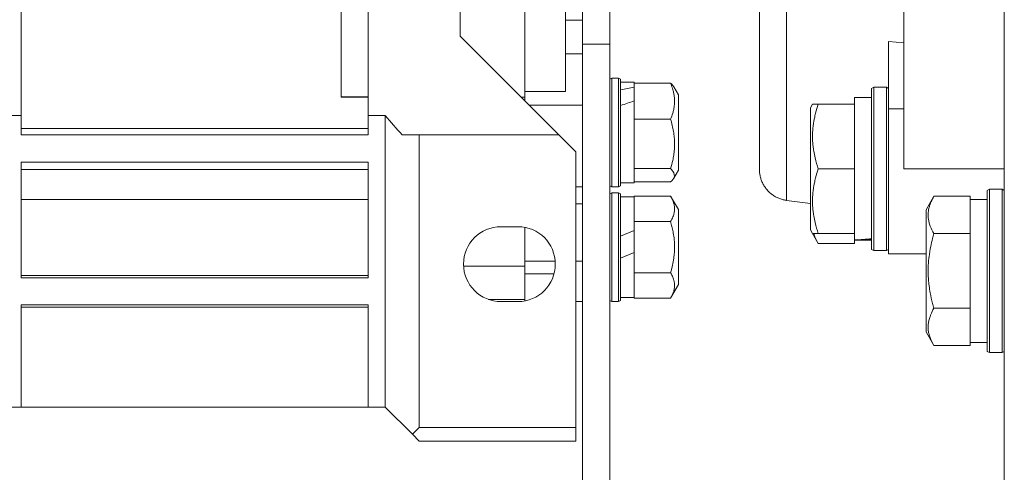
# Model space of a CAD drawing. Units: millimetres. Extents: x 0 to 21834, y -7 to 14850.
# Drawn here: x 3591 to 3736, y 8628 to 8695 of the extents above; entities that cross this region are included whole.
import ezdxf

# ---------------------------------------------------------------- set-up
doc = ezdxf.new("R2010")
doc.units = ezdxf.units.MM
doc.linetypes.add('K5LT_THIN', pattern=[0])
doc.layers.add('R', color=1, linetype='Continuous', true_color=0xff0000)
doc.layers.add('WELDING', color=7, linetype='Continuous', true_color=0xffffff)

msp = doc.modelspace()

# ---------------------------------------------------------------- linework, layer by layer
at = {"layer": 'R', "color": 7, "linetype": 'K5LT_THIN', "lineweight": 18}
for p, q in [((3735.82, 8593.39), (3735.82, 8853.79)), ((3673.82, 8786.29), (3673.82, 8691.12)), ((3677.82, 8786.29), (3677.82, 8691.12)), ((3699.82, 8672.72), (3699.82, 8764.86)), ((3721.07, 8764.79), (3721.07, 8672.79)), ((3591.32, 8718.79), (3591.32, 8680.63)), ((3642.32, 8712.05), (3642.32, 8680.63)), ((3655.82, 8712.05), (3655.82, 8692.29)), ((3638.32, 8683.3), (3638.32, 8696.5)), ((3665.32, 8683.3), (3665.32, 8696.5)), ((3671.32, 8690.66), (3671.32, 8697.16)), ((3673.82, 8694.62), (3671.32, 8694.62)), ((3655.82, 8692.29), (3670.32, 8677.79)), ((3671.32, 8690.66), (3671.32, 8684.16)), ((3673.82, 8691.12), (3673.82, 8589.62)), ((3673.82, 8691.12), (3677.82, 8691.12)), ((3677.82, 8691.12), (3677.82, 8609.16)), ((3718.82, 8691.5), (3718.82, 8681.63)), ((3721.07, 8691.28), (3718.82, 8691.5)), ((3671.32, 8689.67), (3673.82, 8689.67)), ((3678.12, 8686.13), (3677.82, 8685.96)), ((3679.12, 8686.13), (3678.12, 8686.13)), ((3678.12, 8670.13), (3678.12, 8686.13)), ((3679.12, 8686.13), (3679.42, 8685.96)), ((3679.12, 8670.13), (3679.12, 8686.13)), ((3679.12, 8686.13), (3679.42, 8685.96)), ((3679.42, 8670.3), (3679.42, 8685.96)), ((3679.42, 8685.53), (3681.42, 8685.53)), ((3681.42, 8685.53), (3681.42, 8685.38)), ((3686.77, 8685.38), (3681.42, 8685.38)), ((3681.42, 8685.23), (3681.42, 8685.38)), ((3681.42, 8685.23), (3681.42, 8684.79)), ((3681.42, 8684.44), (3681.42, 8684.79)), ((3681.42, 8682.76), (3681.42, 8684.44)), ((3687.22, 8684.86), (3687.92, 8683.64)), ((3716.62, 8684.79), (3716.32, 8684.61)), ((3716.32, 8684.61), (3716.32, 8660.96)), ((3716.62, 8684.79), (3716.62, 8660.79)), ((3716.62, 8684.79), (3718.52, 8684.79)), ((3718.52, 8684.79), (3718.82, 8684.61)), ((3718.52, 8684.79), (3718.52, 8660.79)), ((3638.32, 8683.36), (3642.32, 8683.36)), ((3638.32, 8683.3), (3642.32, 8683.3)), ((3665.32, 8683.3), (3664.81, 8683.3)), ((3665.32, 8684.16), (3671.32, 8684.16)), ((3665.32, 8682.79), (3665.32, 8683.3)), ((3687.92, 8672.62), (3687.92, 8683.64)), ((3716.32, 8683.29), (3713.82, 8683.29)), ((3713.82, 8682.29), (3713.82, 8683.29)), ((3673.82, 8682.13), (3665.98, 8682.13)), ((3681.42, 8682.76), (3681.42, 8680.22)), ((3707.63, 8682.29), (3707.32, 8681.76)), ((3707.32, 8681.76), (3707.32, 8663.82)), ((3707.63, 8682.29), (3708.47, 8682.29)), ((3708.47, 8682.29), (3713.82, 8682.29)), ((3713.82, 8682.29), (3713.82, 8681.41)), ((3718.82, 8681.63), (3721.07, 8681.63)), ((3718.82, 8681.63), (3718.82, 8660.29)), ((3588.82, 8680.63), (3591.32, 8680.63)), ((3591.32, 8680.63), (3591.32, 8677.79)), ((3642.32, 8677.79), (3642.32, 8680.63)), ((3642.32, 8680.63), (3644.82, 8680.63)), ((3644.82, 8680.63), (3644.82, 8637.79)), ((3681.42, 8680.07), (3681.42, 8680.22)), ((3713.82, 8673.66), (3713.82, 8681.41)), ((3591.32, 8678.72), (3642.32, 8678.72)), ((3686.77, 8680.07), (3681.42, 8680.07)), ((3681.42, 8679.86), (3681.42, 8680.07)), ((3681.42, 8679.86), (3681.42, 8673.03)), ((3591.32, 8677.79), (3642.32, 8677.79)), ((3649.82, 8677.79), (3647.32, 8677.79)), ((3670.32, 8677.79), (3649.82, 8677.79)), ((3649.82, 8677.79), (3649.82, 8634.79)), ((3672.82, 8675.29), (3670.32, 8677.79)), ((3672.82, 8675.29), (3672.82, 8634.79)), ((3591.32, 8673.79), (3642.32, 8673.79)), ((3591.32, 8673.79), (3591.32, 8656.79)), ((3642.32, 8673.79), (3642.32, 8656.79)), ((3681.42, 8672.82), (3681.42, 8673.03)), ((3713.82, 8673.66), (3713.82, 8672.79)), ((3591.32, 8672.68), (3642.32, 8672.68)), ((3686.77, 8672.82), (3681.42, 8672.82)), ((3681.42, 8672.77), (3681.42, 8672.82)), ((3681.42, 8672.77), (3681.42, 8670.73)), ((3687.22, 8671.4), (3687.92, 8672.62)), ((3687.22, 8671.4), (3687.92, 8672.62)), ((3708.47, 8672.79), (3713.82, 8672.79)), ((3713.82, 8672.79), (3713.82, 8671.91)), ((3713.82, 8664.16), (3713.82, 8671.91)), ((3735.82, 8672.79), (3721.07, 8672.79)), ((3673.82, 8670.13), (3672.82, 8670.13)), ((3678.12, 8670.13), (3677.82, 8670.3)), ((3679.12, 8670.13), (3678.12, 8670.13)), ((3679.12, 8670.13), (3679.42, 8670.3)), ((3679.12, 8670.13), (3679.42, 8670.3)), ((3679.42, 8670.73), (3681.42, 8670.73)), ((3686.77, 8670.88), (3681.42, 8670.88)), ((3678.12, 8669.29), (3677.82, 8669.11)), ((3678.12, 8653.29), (3678.12, 8669.29)), ((3679.12, 8669.29), (3678.12, 8669.29)), ((3679.12, 8653.29), (3679.12, 8669.29)), ((3679.12, 8669.29), (3679.42, 8669.11)), ((3679.42, 8653.46), (3679.42, 8669.11)), ((3679.42, 8668.69), (3681.42, 8668.69)), ((3686.77, 8668.79), (3681.42, 8668.79)), ((3681.42, 8668.69), (3681.42, 8668.79)), ((3681.42, 8668.69), (3681.42, 8665.15)), ((3686.77, 8668.79), (3687.92, 8666.8)), ((3725.47, 8668.76), (3724.32, 8666.76)), ((3725.47, 8668.76), (3730.82, 8668.76)), ((3730.82, 8668.76), (3730.82, 8668.25)), ((3733.62, 8669.79), (3733.32, 8669.61)), ((3733.32, 8669.61), (3733.32, 8668.03)), ((3733.62, 8669.79), (3735.52, 8669.79)), ((3733.62, 8669.79), (3733.62, 8668.18)), ((3735.52, 8669.79), (3735.82, 8669.61)), ((3735.52, 8669.79), (3735.52, 8668.18)), ((3591.32, 8668.28), (3642.32, 8668.28)), ((3672.82, 8667.63), (3673.82, 8667.63)), ((3707.32, 8667.7), (3703.82, 8668.16)), ((3733.32, 8668.29), (3730.82, 8668.29)), ((3730.82, 8663.78), (3730.82, 8668.25)), ((3733.32, 8668.03), (3733.32, 8645.96)), ((3733.62, 8668.18), (3733.62, 8645.79)), ((3735.52, 8668.18), (3735.52, 8645.79)), ((3687.92, 8655.78), (3687.92, 8666.8)), ((3724.32, 8666.76), (3724.32, 8665.56)), ((3661.82, 8664.29), (3664.32, 8664.29)), ((3665.32, 8658.5), (3665.32, 8664.2)), ((3681.42, 8665.04), (3681.42, 8665.15)), ((3686.77, 8665.04), (3681.42, 8665.04)), ((3681.42, 8664.82), (3681.42, 8665.04)), ((3681.42, 8664.82), (3681.42, 8663.71)), ((3713.82, 8664.16), (3713.82, 8663.29)), ((3724.32, 8665.56), (3724.32, 8648.82)), ((3681.42, 8663.71), (3679.42, 8662.91)), ((3681.42, 8660.48), (3681.42, 8663.71)), ((3707.63, 8663.29), (3707.32, 8663.82)), ((3708.47, 8661.82), (3707.32, 8663.82)), ((3708.47, 8663.29), (3707.63, 8663.29)), ((3708.47, 8663.29), (3713.82, 8663.29)), ((3713.82, 8662.34), (3713.82, 8663.29)), ((3725.47, 8663.27), (3730.82, 8663.27)), ((3730.82, 8663.78), (3730.82, 8663.27)), ((3730.82, 8663.27), (3730.82, 8662.26)), ((3708.47, 8661.82), (3713.82, 8661.82)), ((3713.82, 8662.32), (3713.82, 8662.34)), ((3713.82, 8662.32), (3713.82, 8661.82)), ((3716.32, 8662.29), (3713.82, 8662.29)), ((3715.2, 8662.42), (3716.32, 8662.35)), ((3730.82, 8653.32), (3730.82, 8662.26)), ((3681.42, 8660.48), (3679.42, 8659.67)), ((3681.42, 8660.48), (3681.42, 8657.75)), ((3716.62, 8660.79), (3716.32, 8660.96)), ((3716.62, 8660.79), (3716.32, 8660.96)), ((3716.62, 8660.79), (3718.52, 8660.79)), ((3716.62, 8660.79), (3718.52, 8660.79)), ((3718.52, 8660.79), (3718.82, 8660.96)), ((3718.52, 8660.79), (3718.82, 8660.96)), ((3721.07, 8660.29), (3718.82, 8660.29)), ((3721.07, 8660.29), (3724.32, 8660.29)), ((3665.32, 8658.5), (3656.33, 8658.5)), ((3669.8, 8659.22), (3665.32, 8659.22)), ((3665.32, 8654.26), (3665.32, 8658.5)), ((3673.82, 8659.22), (3672.82, 8659.22)), ((3642.32, 8657.13), (3591.32, 8657.13)), ((3665.32, 8657.38), (3669.64, 8657.38)), ((3681.42, 8657.53), (3681.42, 8657.75)), ((3686.77, 8657.53), (3681.42, 8657.53)), ((3681.42, 8657.43), (3681.42, 8657.53)), ((3681.42, 8657.43), (3681.42, 8653.89)), ((3591.32, 8656.79), (3642.32, 8656.79)), ((3686.77, 8653.78), (3687.92, 8655.78)), ((3665.32, 8653.61), (3665.32, 8654.26)), ((3642.32, 8652.79), (3591.32, 8652.79)), ((3591.32, 8652.79), (3591.32, 8637.79)), ((3642.32, 8637.79), (3642.32, 8652.79)), ((3659.98, 8653.61), (3665.32, 8653.61)), ((3664.32, 8653.29), (3661.82, 8653.29)), ((3665.32, 8653.38), (3665.32, 8653.61)), ((3673.82, 8653.29), (3672.82, 8653.29)), ((3678.12, 8653.29), (3677.82, 8653.46)), ((3679.12, 8653.29), (3678.12, 8653.29)), ((3679.12, 8653.29), (3679.42, 8653.46)), ((3679.42, 8653.89), (3681.42, 8653.89)), ((3681.42, 8653.78), (3681.42, 8653.89)), ((3686.77, 8653.78), (3681.42, 8653.78)), ((3730.82, 8653.32), (3730.82, 8652.3)), ((3591.32, 8652.48), (3642.32, 8652.48)), ((3725.47, 8652.3), (3730.82, 8652.3)), ((3730.82, 8652.3), (3730.82, 8651.8)), ((3730.82, 8647.32), (3730.82, 8651.8)), ((3725.47, 8646.82), (3724.32, 8648.82)), ((3725.47, 8646.82), (3730.82, 8646.82)), ((3730.82, 8647.32), (3730.82, 8646.82)), ((3733.32, 8647.29), (3730.82, 8647.29)), ((3733.62, 8645.79), (3733.32, 8645.96)), ((3733.62, 8645.79), (3735.52, 8645.79)), ((3735.52, 8645.79), (3735.82, 8645.96)), ((3588.82, 8637.79), (3591.32, 8637.79)), ((3591.32, 8637.79), (3642.32, 8637.79)), ((3642.32, 8637.79), (3644.82, 8637.79)), ((3648.82, 8633.79), (3644.82, 8637.79)), ((3649.82, 8634.79), (3648.82, 8633.79)), ((3648.82, 8633.79), (3649.82, 8632.79)), ((3672.82, 8634.79), (3649.82, 8634.79)), ((3672.82, 8634.79), (3672.82, 8632.79)), ((3672.82, 8632.79), (3649.82, 8632.79))]:
    msp.add_line(p, q, dxfattribs=at)
for centre, radius, start, end in [((3691.1, 8718.79), 59.98, 219.5031, 223.1212), ((3661.82, 8658.79), 5.5, 90, 270), ((3664.32, 8658.79), 5.5, 0, 90), ((3664.32, 8658.79), 5.5, 270, 0)]:
    msp.add_arc(centre, radius, start, end, dxfattribs=at)
for centre, major_axis, ratio, start_param, end_param in [((3675.42, 8678.13), (18.23, 5.64), 0.26279, 1.155523, 1.269256), ((3683.42, 8678.13), (18.23, 5.64), 0.26279, 1.599246, 1.710137), ((3711.65, 8672.79), (-22.52, 0), 0.466308, 1.667355, 1.779747)]:
    msp.add_ellipse(centre, major_axis=major_axis, ratio=ratio, start_param=start_param, end_param=end_param, dxfattribs=at)
at = {"layer": 'WELDING', "color": 7, "linetype": 'K5LT_THIN', "lineweight": 18}
for p, q in [((3686.77, 8685.38), (3686.95, 8685.21)), ((3686.95, 8685.21), (3687.1, 8685.03)), ((3687.1, 8685.03), (3687.22, 8684.86)), ((3686.92, 8672.68), (3686.77, 8672.82)), ((3687.26, 8672.21), (3686.92, 8672.68)), ((3687.1, 8671.22), (3687.22, 8671.4)), ((3687.22, 8671.4), (3687.34, 8671.73)), ((3687.34, 8671.73), (3687.26, 8672.21)), ((3686.77, 8670.88), (3686.95, 8671.05)), ((3686.95, 8671.05), (3687.1, 8671.22)), ((3707.82, 8663.29), (3707.99, 8662.79)), ((3707.99, 8662.79), (3708.21, 8662.3)), ((3708.21, 8662.3), (3708.47, 8661.82))]:
    msp.add_line(p, q, dxfattribs=at)
for points, knots in [([(3703.82, 8769.42), (3703.82, 8769.42), (3703.82, 8769.06), (3703.81, 8767.61), (3703.81, 8765.53), (3703.81, 8762.85), (3703.8, 8759.47), (3703.8, 8755.44), (3703.81, 8750.86), (3703.81, 8745.79), (3703.81, 8740.31), (3703.82, 8734.51), (3703.82, 8728.48), (3703.82, 8722.33), (3703.82, 8716.12), (3703.82, 8709.96), (3703.82, 8703.92), (3703.81, 8698.1), (3703.81, 8692.59), (3703.81, 8687.47), (3703.8, 8682.81), (3703.8, 8678.72), (3703.8, 8675.31), (3703.81, 8672.68), (3703.81, 8670.83), (3703.81, 8669.65), (3703.82, 8668.9), (3703.82, 8668.45), (3703.82, 8668.21), (3703.82, 8668.16), (3703.82, 8668.16)], [0, 0, 0, 0, 1.488477, 2.786055, 3.93135, 5.111227, 6.327516, 7.538299, 8.750044, 9.965042, 11.180638, 12.394914, 13.602977, 14.81119, 16.017037, 17.225375, 18.434121, 19.642706, 20.850433, 22.059638, 23.271806, 24.488211, 25.671861, 26.797957, 27.795787, 28.619748, 29.28029, 29.893046, 30.461139, 31, 31, 31, 31]), ([(3699.82, 8764.86), (3699.82, 8764.86), (3699.82, 8764.85), (3699.82, 8764.85), (3699.82, 8764.84), (3699.82, 8764.82), (3699.82, 8764.81), (3699.82, 8764.79), (3699.82, 8764.78), (3699.82, 8764.77), (3699.82, 8764.77), (3699.82, 8764.76), (3699.82, 8764.75), (3699.82, 8764.75), (3699.82, 8764.74), (3699.82, 8764.72), (3699.82, 8764.72), (3699.82, 8764.69), (3699.82, 8764.68), (3699.82, 8764.63), (3699.82, 8764.6), (3699.82, 8764.5), (3699.82, 8764.43), (3699.82, 8764.26), (3699.82, 8764.14), (3699.82, 8763.75), (3699.82, 8763.43), (3699.82, 8762.52), (3699.82, 8761.87), (3699.82, 8760.29), (3699.82, 8759.35), (3699.82, 8757.21), (3699.82, 8755.98), (3699.82, 8753.22), (3699.82, 8751.68), (3699.82, 8748.34), (3699.82, 8746.51), (3699.82, 8743.97), (3699.82, 8743.39), (3699.82, 8741.44), (3699.82, 8740.07), (3699.82, 8738.58), (3699.82, 8738.45), (3699.82, 8738.22), (3699.82, 8738.12), (3699.82, 8736.16), (3699.82, 8734.3), (3699.82, 8732.08), (3699.82, 8731.72), (3699.82, 8728.94), (3699.82, 8726.47), (3699.82, 8721.44), (3699.82, 8718.9), (3699.82, 8713.84), (3699.82, 8711.29), (3699.82, 8706.34), (3699.82, 8703.93), (3699.82, 8699.27), (3699.82, 8697.04), (3699.82, 8694.88), (3699.82, 8694.83), (3699.82, 8692.85), (3699.82, 8690.81), (3699.82, 8687.31), (3699.82, 8685.84), (3699.82, 8684.17), (3699.82, 8684.08), (3699.82, 8682.5), (3699.82, 8681.14), (3699.82, 8678.77), (3699.82, 8677.73), (3699.82, 8675.98), (3699.82, 8675.26), (3699.82, 8674.12), (3699.82, 8673.67), (3699.82, 8673.06), (3699.82, 8672.87), (3699.82, 8672.75), (3699.82, 8672.73), (3699.82, 8672.72), (3699.82, 8672.72), (3699.82, 8672.72)], [0, 0, 0, 0, 0.205072, 0.205072, 0.416826, 0.416826, 0.714557, 0.714557, 0.78899, 0.78899, 0.863422, 0.863422, 0.900295, 0.900295, 0.97404, 0.97404, 1.084658, 1.084658, 1.232714, 1.232714, 1.528166, 1.528166, 1.971014, 1.971014, 2.571981, 2.571981, 3.761045, 3.761045, 5.449363, 5.449363, 7.218937, 7.218937, 9.091446, 9.091446, 11.030466, 11.030466, 13.066384, 13.066384, 13.673501, 13.673501, 15.025402, 15.025402, 15.149138, 15.149138, 15.247648, 15.247648, 16.977168, 16.977168, 17.30413, 17.30413, 19.493926, 19.493926, 21.697953, 21.697953, 23.917072, 23.917072, 26.116464, 26.116464, 28.27526, 28.27526, 28.323255, 28.323255, 30.395518, 30.395518, 32.318406, 32.318406, 32.445728, 32.445728, 34.411685, 34.411685, 36.304712, 36.304712, 38.083547, 38.083547, 39.781989, 39.781989, 41.323915, 41.323915, 41.798597, 41.798597, 42, 42, 42, 42]), ([(3686.77, 8680.07), (3686.89, 8680.36), (3687.06, 8680.85), (3687.21, 8681.44), (3687.29, 8681.88), (3687.34, 8682.27), (3687.35, 8682.7), (3687.34, 8683.1), (3687.31, 8683.44), (3687.25, 8683.81), (3687.13, 8684.35), (3686.96, 8684.89), (3686.81, 8685.27), (3686.77, 8685.38)], [0, 0, 0, 0, 2.366056, 3.884196, 4.726151, 5.760808, 6.999903, 8.051713, 8.856336, 9.678361, 10.943355, 13.114134, 14, 14, 14, 14]), ([(3708.47, 8682.29), (3708.33, 8681.85), (3708.16, 8681.29), (3707.99, 8680.59), (3707.9, 8680.17), (3707.81, 8679.72), (3707.74, 8679.25), (3707.68, 8678.75), (3707.64, 8678.19), (3707.62, 8677.57), (3707.63, 8677.05), (3707.66, 8676.58), (3707.71, 8676.06), (3707.82, 8675.3), (3708.05, 8674.17), (3708.3, 8673.31), (3708.47, 8672.79)], [0, 0, 0, 0, 2.392038, 3.094773, 3.749673, 4.638938, 5.533553, 6.273967, 7.269403, 8.499731, 9.554906, 10.026159, 10.962726, 12.336972, 14.092661, 17, 17, 17, 17]), ([(3686.77, 8672.82), (3686.89, 8673.22), (3687.06, 8673.88), (3687.2, 8674.62), (3687.27, 8675.15), (3687.32, 8675.61), (3687.35, 8676.13), (3687.35, 8676.59), (3687.34, 8677), (3687.31, 8677.42), (3687.26, 8677.85), (3687.17, 8678.44), (3687.02, 8679.19), (3686.86, 8679.78), (3686.77, 8680.07)], [0, 0, 0, 0, 2.53506, 4.161639, 4.606558, 5.789734, 6.962322, 7.784744, 8.626835, 9.488931, 10.369672, 11.270551, 13.111557, 15, 15, 15, 15]), ([(3708.47, 8672.79), (3708.33, 8672.35), (3708.16, 8671.79), (3707.99, 8671.09), (3707.9, 8670.67), (3707.81, 8670.22), (3707.74, 8669.75), (3707.68, 8669.25), (3707.64, 8668.69), (3707.62, 8668.07), (3707.63, 8667.55), (3707.66, 8667.08), (3707.71, 8666.56), (3707.82, 8665.8), (3708.05, 8664.67), (3708.3, 8663.81), (3708.47, 8663.29)], [0, 0, 0, 0, 2.392038, 3.094773, 3.749673, 4.638938, 5.533553, 6.273967, 7.269403, 8.499731, 9.554906, 10.026159, 10.962726, 12.336972, 14.092661, 17, 17, 17, 17]), ([(3686.77, 8665.04), (3686.9, 8665.27), (3687.07, 8665.61), (3687.22, 8666.03), (3687.29, 8666.32), (3687.34, 8666.6), (3687.35, 8666.9), (3687.34, 8667.18), (3687.31, 8667.42), (3687.25, 8667.68), (3687.13, 8668.07), (3686.96, 8668.45), (3686.81, 8668.72), (3686.77, 8668.79)], [0, 0, 0, 0, 2.63604, 3.884196, 4.726151, 5.760808, 6.999903, 8.051713, 8.856336, 9.678361, 10.943355, 13.114134, 14, 14, 14, 14]), ([(3725.47, 8668.76), (3725.38, 8668.6), (3725.25, 8668.35), (3725.04, 8667.92), (3724.88, 8667.49), (3724.74, 8667.02), (3724.66, 8666.59), (3724.63, 8666.26), (3724.63, 8666.08), (3724.63, 8666.01)], [0, 0, 0, 0, 1.771842, 2.803781, 4.748491, 6.434444, 8.016551, 9.332655, 10, 10, 10, 10]), ([(3724.63, 8666.01), (3724.63, 8665.87), (3724.64, 8665.59), (3724.71, 8665.15), (3724.81, 8664.74), (3725.03, 8664.1), (3725.27, 8663.63), (3725.47, 8663.27)], [0, 0, 0, 0, 1.218955, 2.409535, 3.824463, 4.76519, 8, 8, 8, 8]), ([(3686.77, 8657.53), (3686.82, 8657.71), (3686.92, 8658.06), (3687.09, 8658.78), (3687.23, 8659.59), (3687.31, 8660.29), (3687.33, 8660.69), (3687.34, 8660.89), (3687.35, 8661.09), (3687.35, 8661.28), (3687.35, 8661.46), (3687.34, 8661.69), (3687.33, 8661.97), (3687.3, 8662.31), (3687.25, 8662.84), (3687.14, 8663.51), (3686.97, 8664.3), (3686.84, 8664.8), (3686.77, 8665.04)], [0, 0, 0, 0, 2.882306, 5.764611, 11.529222, 15.832806, 16.869287, 17.905767, 18.942247, 19.978727, 20.874691, 21.770655, 23.562583, 25.354511, 27.146439, 31.94831, 35.952882, 39.957454, 39.957454, 39.957454, 39.957454]), ([(3725.47, 8663.27), (3725.41, 8663.04), (3725.24, 8662.42), (3724.97, 8661.29), (3724.78, 8660.17), (3724.68, 8659.21), (3724.64, 8658.58), (3724.63, 8658.08), (3724.63, 8657.71), (3724.63, 8657.38), (3724.64, 8656.98), (3724.67, 8656.52), (3724.71, 8656.07), (3724.79, 8655.42), (3724.95, 8654.4), (3725.2, 8653.3), (3725.4, 8652.54), (3725.47, 8652.3)], [0, 0, 0, 0, 2.896048, 7.635036, 13.675312, 16.352744, 19.030177, 21.193346, 22.27493, 23.356515, 25.164905, 26.973294, 28.781684, 30.590074, 34.691771, 40.985529, 43.953237, 43.953237, 43.953237, 43.953237]), ([(3686.77, 8653.78), (3686.9, 8654.01), (3687.07, 8654.35), (3687.22, 8654.78), (3687.29, 8655.06), (3687.34, 8655.34), (3687.35, 8655.64), (3687.34, 8655.92), (3687.31, 8656.16), (3687.25, 8656.43), (3687.13, 8656.81), (3686.96, 8657.19), (3686.81, 8657.46), (3686.77, 8657.53)], [0, 0, 0, 0, 2.63604, 3.884196, 4.726151, 5.760808, 6.999903, 8.051713, 8.856336, 9.678361, 10.943355, 13.114134, 14, 14, 14, 14]), ([(3725.47, 8652.3), (3725.29, 8651.98), (3725.09, 8651.58), (3724.9, 8651.08), (3724.81, 8650.82), (3724.74, 8650.55), (3724.68, 8650.26), (3724.64, 8649.94), (3724.62, 8649.58), (3724.63, 8649.23), (3724.67, 8648.91), (3724.74, 8648.56), (3724.86, 8648.12), (3725.09, 8647.52), (3725.32, 8647.08), (3725.47, 8646.82)], [0, 0, 0, 0, 2.912728, 3.529104, 4.366059, 5.20805, 5.90491, 6.841792, 7.999747, 8.992853, 9.878966, 10.753647, 12.031595, 13.665019, 16, 16, 16, 16])]:
    msp.add_open_spline(points, degree=3, knots=knots, dxfattribs=at)
msp.add_rational_spline([(3703.82, 8668.16), (3701.42, 8668.47), (3699.82, 8670.3), (3699.82, 8672.72)], [0.96028129241, 0.801412232257, 0.801412232257, 0.96028129241], degree=3, dxfattribs=at)

doc.saveas('drawing.dxf')
